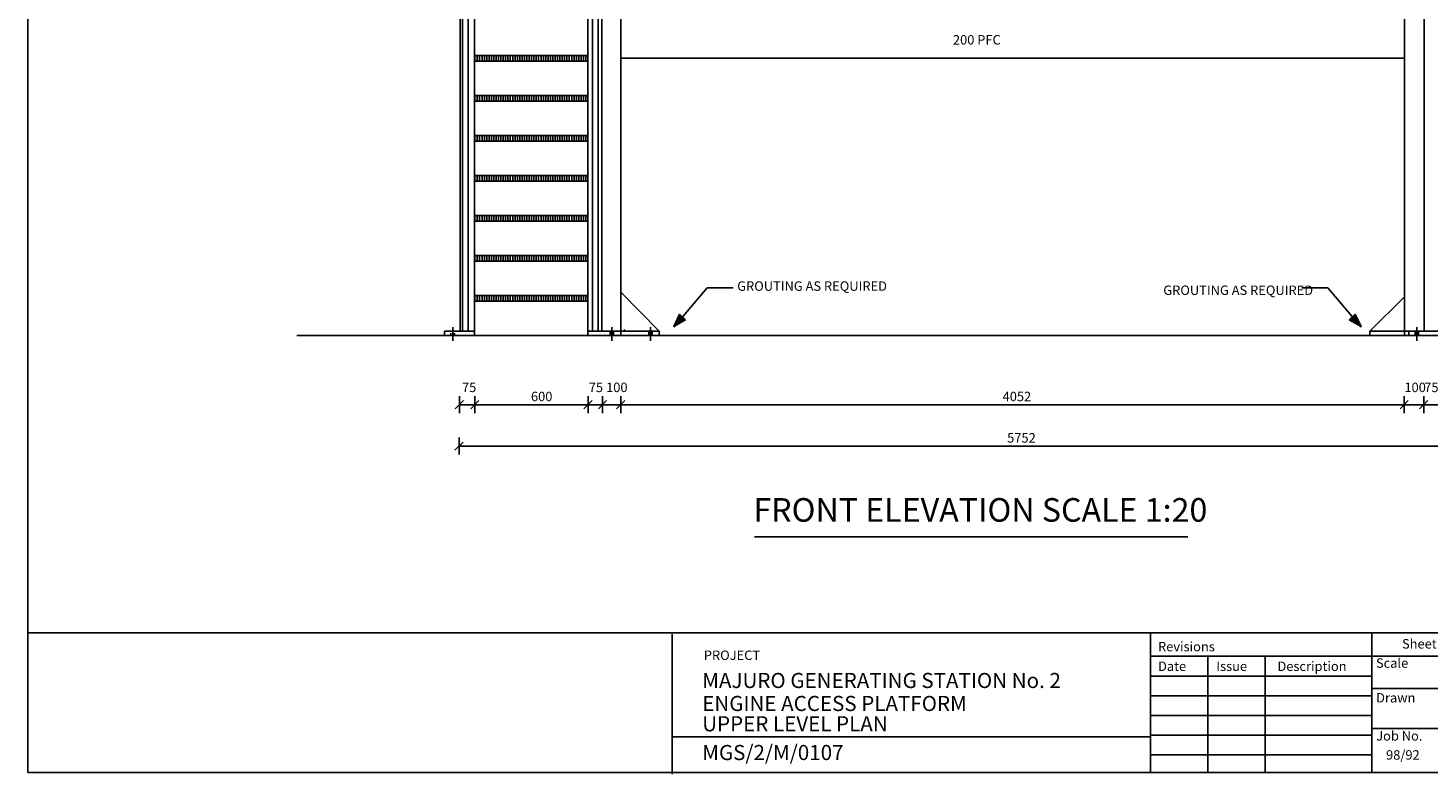
# Model space of a CAD drawing. Extents: x 3862 to 6812, y 2044 to 3333.
# Drawn here: x 5643 to 6014, y 2479 to 2677 of the extents above; entities that cross this region are included whole.
import ezdxf

# ---------------------------------------------------------------- set-up
doc = ezdxf.new("R2010")
doc.units = 0
doc.header["$LTSCALE"] = 10
doc.header["$MEASUREMENT"] = 0
doc.layers.get('0').update_dxf_attribs({"linetype": 'CONTINUOUS'})
for name, color, linetype in [('TEXT', 2, 'CONTINUOUS'), ('TIT-LINE1', 2, 'CONTINUOUS'), ('TIT-LINE2', 1, 'CONTINUOUS'), ('TIT-OUTLINE', 3, 'CONTINUOUS'), ('TITLE', 7, 'CONTINUOUS')]:
    doc.layers.add(name, color=color, linetype=linetype)
doc.styles.add('250', font='ISO3098B', dxfattribs={"height": 2.5})
doc.styles.add('ISO', font='iso.shx')

# ---------------------------------------------------------------- blocks, each defined once
blk = doc.blocks.new('*X17')
at = {"color": 0}
for p, q in [((512.41, 421.63), (514.58, 421.63)), ((512.45, 421.5), (514.54, 421.5)), ((512.49, 421.38), (514.5, 421.38)), ((512.53, 421.25), (514.46, 421.25)), ((512.57, 421.12), (514.42, 421.12)), ((512.61, 421), (514.38, 421)), ((512.65, 420.88), (514.34, 420.88)), ((512.69, 420.75), (514.3, 420.75)), ((512.73, 420.62), (514.26, 420.62)), ((512.77, 420.5), (514.22, 420.5)), ((512.81, 420.38), (514.19, 420.38)), ((512.85, 420.25), (514.15, 420.25)), ((512.88, 420.12), (514.11, 420.12)), ((512.92, 420), (514.07, 420)), ((512.96, 419.88), (514.03, 419.88)), ((513, 419.75), (513.99, 419.75)), ((513.04, 419.62), (513.95, 419.62)), ((513.08, 419.5), (513.91, 419.5)), ((513.12, 419.38), (513.87, 419.38)), ((513.16, 419.25), (513.83, 419.25)), ((513.2, 419.12), (513.79, 419.12)), ((513.24, 419), (513.75, 419)), ((513.28, 418.88), (513.71, 418.88)), ((513.32, 418.75), (513.67, 418.75)), ((513.36, 418.62), (513.63, 418.62)), ((513.4, 418.5), (513.6, 418.5)), ((513.43, 418.37), (513.56, 418.37)), ((513.47, 418.25), (513.52, 418.25))]:
    blk.add_line(p, q, dxfattribs=at)

msp = doc.modelspace()

# ---------------------------------------------------------------- linework, layer by layer
for p, q in [((5757.94, 2826.66), (5757.94, 2596.74)), ((5759.44, 2825.06), (5759.44, 2596.74)), ((5792.38, 2825.06), (5792.38, 2596.74)), ((5793.88, 2825.06), (5793.88, 2596.74)), ((5761.11, 2669.78), (5791.11, 2669.78)), ((5761.11, 2668.28), (5791.11, 2668.28)), ((5799.86, 2669.08), (6007.46, 2669.08)), ((5761.11, 2659.18), (5791.11, 2659.18)), ((5761.11, 2657.68), (5791.11, 2657.68)), ((5761.11, 2648.58), (5791.11, 2648.58)), ((5761.11, 2647.08), (5791.11, 2647.08)), ((5761.11, 2637.98), (5791.11, 2637.98)), ((5761.11, 2636.48), (5791.11, 2636.48)), ((5761.11, 2627.38), (5791.11, 2627.38)), ((5761.11, 2625.88), (5791.11, 2625.88)), ((5761.11, 2616.78), (5791.11, 2616.78)), ((5761.11, 2615.28), (5791.11, 2615.28)), ((5813.91, 2597.81), (5822.78, 2608.22)), ((5822.78, 2608.22), (5829.62, 2608.22)), ((5987.12, 2608.22), (5980.28, 2608.22)), ((5995.99, 2597.81), (5987.12, 2608.22)), ((5761.11, 2606.18), (5791.11, 2606.18)), ((5761.11, 2604.68), (5791.11, 2604.68)), ((5813.91, 2597.96), (5815.47, 2601.23)), ((5813.91, 2597.96), (5817.06, 2599.75)), ((5815.47, 2601.23), (5817.06, 2599.75)), ((5994.43, 2601.23), (5992.84, 2599.75)), ((5995.99, 2597.96), (5992.84, 2599.75)), ((5995.99, 2597.96), (5994.43, 2601.23)), ((5761.05, 2596.74), (5753.18, 2596.74)), ((5753.18, 2596.74), (5753.18, 2595.59)), ((5754.9, 2596.24), (5754.9, 2595.64)), ((5755.35, 2597.78), (5755.35, 2594.21)), ((5755.8, 2596.24), (5755.8, 2595.64)), ((5797.08, 2596.74), (5797.08, 2595.64)), ((5797.53, 2597.78), (5797.53, 2594.21)), ((5797.98, 2596.74), (5797.98, 2595.64)), ((5800.88, 2597.18), (5800.88, 2596.58)), ((5807.28, 2596.74), (5807.28, 2595.64)), ((5807.73, 2597.78), (5807.73, 2594.21)), ((5808.18, 2596.74), (5808.18, 2595.64)), ((6008.58, 2596.74), (6008.58, 2595.59)), ((6010.3, 2596.74), (6010.3, 2595.64)), ((6010.75, 2597.78), (6010.75, 2594.21)), ((6011.2, 2596.74), (6011.2, 2595.64)), ((5758.22, 2578.35), (5756.03, 2576.15)), ((5757.16, 2579.5), (5757.16, 2575.03)), ((5762.32, 2578.35), (5760.13, 2576.15)), ((5761.25, 2579.5), (5761.25, 2575.03)), ((5792.26, 2578.35), (5790.07, 2576.15)), ((5791.2, 2579.5), (5791.2, 2575.03)), ((5796.13, 2578.35), (5793.94, 2576.15)), ((5795.06, 2579.5), (5795.06, 2575.03)), ((5800.96, 2578.35), (5798.77, 2576.15)), ((5799.9, 2579.5), (5799.9, 2575.03)), ((6008.48, 2578.35), (6006.28, 2576.15)), ((6007.41, 2579.5), (6007.41, 2575.03)), ((6013.64, 2578.35), (6011.45, 2576.15)), ((6012.58, 2579.5), (6012.58, 2575.03)), ((6049.63, 2577.26), (5757.16, 2577.26)), ((5758.14, 2567.39), (5755.95, 2565.2)), ((5757.08, 2568.55), (5757.08, 2564.07)), ((6050.09, 2566.31), (5757.08, 2566.31))]:
    msp.add_line(p, q)
at = {"color": 1}
for p, q in [((5757.36, 2775.58), (5757.36, 2596.74)), ((5761.11, 2775.58), (5761.11, 2595.58)), ((5791.11, 2774.08), (5791.11, 2595.58)), ((5794.86, 2774.08), (5794.86, 2596.74)), ((5799.86, 2774.08), (5799.86, 2595.58)), ((6007.46, 2774.08), (6007.46, 2595.58)), ((6012.64, 2774.08), (6012.64, 2596.74)), ((5810.03, 2596.77), (5799.9, 2607.05)), ((5998.25, 2596.74), (6007.41, 2605.75)), ((5791.11, 2596.74), (5810.03, 2596.74)), ((5810.03, 2596.74), (5810.03, 2595.58)), ((6016.45, 2596.74), (5998.25, 2596.74)), ((5998.25, 2596.74), (5998.25, 2595.58)), ((5835.3, 2542.31), (5950.12, 2542.31))]:
    msp.add_line(p, q, dxfattribs=at)
at = {"color": 0}
for p, q in [((5761.25, 2668.28), (5761.25, 2669.78)), ((5761.88, 2668.28), (5761.88, 2669.78)), ((5762.5, 2668.28), (5762.5, 2669.78)), ((5763.12, 2668.28), (5763.12, 2669.78)), ((5763.75, 2668.28), (5763.75, 2669.78)), ((5764.38, 2668.28), (5764.38, 2669.78)), ((5765, 2668.28), (5765, 2669.78)), ((5765.62, 2668.28), (5765.62, 2669.78)), ((5766.25, 2668.28), (5766.25, 2669.78)), ((5766.88, 2668.28), (5766.88, 2669.78)), ((5767.5, 2668.28), (5767.5, 2669.78)), ((5768.12, 2668.28), (5768.12, 2669.78)), ((5768.75, 2668.28), (5768.75, 2669.78)), ((5769.38, 2668.28), (5769.38, 2669.78)), ((5770, 2668.28), (5770, 2669.78)), ((5770.62, 2668.28), (5770.62, 2669.78)), ((5771.25, 2668.28), (5771.25, 2669.78)), ((5771.88, 2668.28), (5771.88, 2669.78)), ((5772.5, 2668.28), (5772.5, 2669.78)), ((5773.12, 2668.28), (5773.12, 2669.78)), ((5773.75, 2668.28), (5773.75, 2669.78)), ((5774.38, 2668.28), (5774.38, 2669.78)), ((5775, 2668.28), (5775, 2669.78)), ((5775.62, 2668.28), (5775.62, 2669.78)), ((5776.25, 2668.28), (5776.25, 2669.78)), ((5776.87, 2668.28), (5776.87, 2669.78)), ((5777.5, 2668.28), (5777.5, 2669.78)), ((5778.12, 2668.28), (5778.12, 2669.78)), ((5778.75, 2668.28), (5778.75, 2669.78)), ((5779.38, 2668.28), (5779.38, 2669.78)), ((5780, 2668.28), (5780, 2669.78)), ((5780.62, 2668.28), (5780.62, 2669.78)), ((5781.25, 2668.28), (5781.25, 2669.78)), ((5781.88, 2668.28), (5781.88, 2669.78)), ((5782.5, 2668.28), (5782.5, 2669.78)), ((5783.12, 2668.28), (5783.12, 2669.78)), ((5783.75, 2668.28), (5783.75, 2669.78)), ((5784.38, 2668.28), (5784.38, 2669.78)), ((5785, 2668.28), (5785, 2669.78)), ((5785.62, 2668.28), (5785.62, 2669.78)), ((5786.25, 2668.28), (5786.25, 2669.78)), ((5786.88, 2668.28), (5786.88, 2669.78)), ((5787.5, 2668.28), (5787.5, 2669.78)), ((5788.12, 2668.28), (5788.12, 2669.78)), ((5788.75, 2668.28), (5788.75, 2669.78)), ((5789.38, 2668.28), (5789.38, 2669.78)), ((5790, 2668.28), (5790, 2669.78)), ((5790.62, 2668.28), (5790.62, 2669.78)), ((5761.25, 2657.68), (5761.25, 2659.18)), ((5761.88, 2657.68), (5761.88, 2659.18)), ((5762.5, 2657.68), (5762.5, 2659.18)), ((5763.12, 2657.68), (5763.12, 2659.18)), ((5763.75, 2657.68), (5763.75, 2659.18)), ((5764.38, 2657.68), (5764.38, 2659.18)), ((5765, 2657.68), (5765, 2659.18)), ((5765.62, 2657.68), (5765.62, 2659.18)), ((5766.25, 2657.68), (5766.25, 2659.18)), ((5766.88, 2657.68), (5766.88, 2659.18)), ((5767.5, 2657.68), (5767.5, 2659.18)), ((5768.12, 2657.68), (5768.12, 2659.18)), ((5768.75, 2657.68), (5768.75, 2659.18)), ((5769.38, 2657.68), (5769.38, 2659.18)), ((5770, 2657.68), (5770, 2659.18)), ((5770.62, 2657.68), (5770.62, 2659.18)), ((5771.25, 2657.68), (5771.25, 2659.18)), ((5771.88, 2657.68), (5771.88, 2659.18)), ((5772.5, 2657.68), (5772.5, 2659.18)), ((5773.12, 2657.68), (5773.12, 2659.18)), ((5773.75, 2657.68), (5773.75, 2659.18)), ((5774.38, 2657.68), (5774.38, 2659.18)), ((5775, 2657.68), (5775, 2659.18)), ((5775.62, 2657.68), (5775.62, 2659.18)), ((5776.25, 2657.68), (5776.25, 2659.18)), ((5776.87, 2657.68), (5776.87, 2659.18)), ((5777.5, 2657.68), (5777.5, 2659.18)), ((5778.12, 2657.68), (5778.12, 2659.18)), ((5778.75, 2657.68), (5778.75, 2659.18)), ((5779.38, 2657.68), (5779.38, 2659.18)), ((5780, 2657.68), (5780, 2659.18)), ((5780.62, 2657.68), (5780.62, 2659.18)), ((5781.25, 2657.68), (5781.25, 2659.18)), ((5781.88, 2657.68), (5781.88, 2659.18)), ((5782.5, 2657.68), (5782.5, 2659.18)), ((5783.12, 2657.68), (5783.12, 2659.18)), ((5783.75, 2657.68), (5783.75, 2659.18)), ((5784.38, 2657.68), (5784.38, 2659.18)), ((5785, 2657.68), (5785, 2659.18)), ((5785.62, 2657.68), (5785.62, 2659.18)), ((5786.25, 2657.68), (5786.25, 2659.18)), ((5786.88, 2657.68), (5786.88, 2659.18)), ((5787.5, 2657.68), (5787.5, 2659.18)), ((5788.12, 2657.68), (5788.12, 2659.18)), ((5788.75, 2657.68), (5788.75, 2659.18)), ((5789.38, 2657.68), (5789.38, 2659.18)), ((5790, 2657.68), (5790, 2659.18)), ((5790.62, 2657.68), (5790.62, 2659.18)), ((5761.25, 2647.08), (5761.25, 2648.58)), ((5761.88, 2647.08), (5761.88, 2648.58)), ((5762.5, 2647.08), (5762.5, 2648.58)), ((5763.12, 2647.08), (5763.12, 2648.58)), ((5763.75, 2647.08), (5763.75, 2648.58)), ((5764.38, 2647.08), (5764.38, 2648.58)), ((5765, 2647.08), (5765, 2648.58)), ((5765.62, 2647.08), (5765.62, 2648.58)), ((5766.25, 2647.08), (5766.25, 2648.58)), ((5766.88, 2647.08), (5766.88, 2648.58)), ((5767.5, 2647.08), (5767.5, 2648.58)), ((5768.12, 2647.08), (5768.12, 2648.58)), ((5768.75, 2647.08), (5768.75, 2648.58)), ((5769.38, 2647.08), (5769.38, 2648.58)), ((5770, 2647.08), (5770, 2648.58)), ((5770.62, 2647.08), (5770.62, 2648.58)), ((5771.25, 2647.08), (5771.25, 2648.58)), ((5771.88, 2647.08), (5771.88, 2648.58)), ((5772.5, 2647.08), (5772.5, 2648.58)), ((5773.12, 2647.08), (5773.12, 2648.58)), ((5773.75, 2647.08), (5773.75, 2648.58)), ((5774.38, 2647.08), (5774.38, 2648.58)), ((5775, 2647.08), (5775, 2648.58)), ((5775.62, 2647.08), (5775.62, 2648.58)), ((5776.25, 2647.08), (5776.25, 2648.58)), ((5776.87, 2647.08), (5776.87, 2648.58)), ((5777.5, 2647.08), (5777.5, 2648.58)), ((5778.12, 2647.08), (5778.12, 2648.58)), ((5778.75, 2647.08), (5778.75, 2648.58)), ((5779.38, 2647.08), (5779.38, 2648.58)), ((5780, 2647.08), (5780, 2648.58)), ((5780.62, 2647.08), (5780.62, 2648.58)), ((5781.25, 2647.08), (5781.25, 2648.58)), ((5781.88, 2647.08), (5781.88, 2648.58)), ((5782.5, 2647.08), (5782.5, 2648.58)), ((5783.12, 2647.08), (5783.12, 2648.58)), ((5783.75, 2647.08), (5783.75, 2648.58)), ((5784.38, 2647.08), (5784.38, 2648.58)), ((5785, 2647.08), (5785, 2648.58)), ((5785.62, 2647.08), (5785.62, 2648.58)), ((5786.25, 2647.08), (5786.25, 2648.58)), ((5786.88, 2647.08), (5786.88, 2648.58)), ((5787.5, 2647.08), (5787.5, 2648.58)), ((5788.12, 2647.08), (5788.12, 2648.58)), ((5788.75, 2647.08), (5788.75, 2648.58)), ((5789.38, 2647.08), (5789.38, 2648.58)), ((5790, 2647.08), (5790, 2648.58)), ((5790.62, 2647.08), (5790.62, 2648.58)), ((5761.25, 2636.48), (5761.25, 2637.98)), ((5761.88, 2636.48), (5761.88, 2637.98)), ((5762.5, 2636.48), (5762.5, 2637.98)), ((5763.12, 2636.48), (5763.12, 2637.98)), ((5763.75, 2636.48), (5763.75, 2637.98)), ((5764.38, 2636.48), (5764.38, 2637.98)), ((5765, 2636.48), (5765, 2637.98)), ((5765.62, 2636.48), (5765.62, 2637.98)), ((5766.25, 2636.48), (5766.25, 2637.98)), ((5766.88, 2636.48), (5766.88, 2637.98)), ((5767.5, 2636.48), (5767.5, 2637.98)), ((5768.12, 2636.48), (5768.12, 2637.98)), ((5768.75, 2636.48), (5768.75, 2637.98)), ((5769.38, 2636.48), (5769.38, 2637.98)), ((5770, 2636.48), (5770, 2637.98)), ((5770.62, 2636.48), (5770.62, 2637.98)), ((5771.25, 2636.48), (5771.25, 2637.98)), ((5771.88, 2636.48), (5771.88, 2637.98)), ((5772.5, 2636.48), (5772.5, 2637.98)), ((5773.12, 2636.48), (5773.12, 2637.98)), ((5773.75, 2636.48), (5773.75, 2637.98)), ((5774.38, 2636.48), (5774.38, 2637.98)), ((5775, 2636.48), (5775, 2637.98)), ((5775.62, 2636.48), (5775.62, 2637.98)), ((5776.25, 2636.48), (5776.25, 2637.98)), ((5776.87, 2636.48), (5776.87, 2637.98)), ((5777.5, 2636.48), (5777.5, 2637.98)), ((5778.12, 2636.48), (5778.12, 2637.98)), ((5778.75, 2636.48), (5778.75, 2637.98)), ((5779.38, 2636.48), (5779.38, 2637.98)), ((5780, 2636.48), (5780, 2637.98)), ((5780.62, 2636.48), (5780.62, 2637.98)), ((5781.25, 2636.48), (5781.25, 2637.98)), ((5781.88, 2636.48), (5781.88, 2637.98)), ((5782.5, 2636.48), (5782.5, 2637.98)), ((5783.12, 2636.48), (5783.12, 2637.98)), ((5783.75, 2636.48), (5783.75, 2637.98)), ((5784.38, 2636.48), (5784.38, 2637.98)), ((5785, 2636.48), (5785, 2637.98)), ((5785.62, 2636.48), (5785.62, 2637.98)), ((5786.25, 2636.48), (5786.25, 2637.98)), ((5786.88, 2636.48), (5786.88, 2637.98)), ((5787.5, 2636.48), (5787.5, 2637.98)), ((5788.12, 2636.48), (5788.12, 2637.98)), ((5788.75, 2636.48), (5788.75, 2637.98)), ((5789.38, 2636.48), (5789.38, 2637.98)), ((5790, 2636.48), (5790, 2637.98)), ((5790.62, 2636.48), (5790.62, 2637.98)), ((5761.25, 2625.88), (5761.25, 2627.38)), ((5761.88, 2625.88), (5761.88, 2627.38)), ((5762.5, 2625.88), (5762.5, 2627.38)), ((5763.12, 2625.88), (5763.12, 2627.38)), ((5763.75, 2625.88), (5763.75, 2627.38)), ((5764.38, 2625.88), (5764.38, 2627.38)), ((5765, 2625.88), (5765, 2627.38)), ((5765.62, 2625.88), (5765.62, 2627.38)), ((5766.25, 2625.88), (5766.25, 2627.38)), ((5766.88, 2625.88), (5766.88, 2627.38)), ((5767.5, 2625.88), (5767.5, 2627.38)), ((5768.12, 2625.88), (5768.12, 2627.38)), ((5768.75, 2625.88), (5768.75, 2627.38)), ((5769.38, 2625.88), (5769.38, 2627.38)), ((5770, 2625.88), (5770, 2627.38)), ((5770.62, 2625.88), (5770.62, 2627.38)), ((5771.25, 2625.88), (5771.25, 2627.38)), ((5771.88, 2625.88), (5771.88, 2627.38)), ((5772.5, 2625.88), (5772.5, 2627.38)), ((5773.12, 2625.88), (5773.12, 2627.38)), ((5773.75, 2625.88), (5773.75, 2627.38)), ((5774.38, 2625.88), (5774.38, 2627.38)), ((5775, 2625.88), (5775, 2627.38)), ((5775.62, 2625.88), (5775.62, 2627.38)), ((5776.25, 2625.88), (5776.25, 2627.38)), ((5776.87, 2625.88), (5776.87, 2627.38)), ((5777.5, 2625.88), (5777.5, 2627.38)), ((5778.12, 2625.88), (5778.12, 2627.38)), ((5778.75, 2625.88), (5778.75, 2627.38)), ((5779.38, 2625.88), (5779.38, 2627.38)), ((5780, 2625.88), (5780, 2627.38)), ((5780.62, 2625.88), (5780.62, 2627.38)), ((5781.25, 2625.88), (5781.25, 2627.38)), ((5781.88, 2625.88), (5781.88, 2627.38)), ((5782.5, 2625.88), (5782.5, 2627.38)), ((5783.12, 2625.88), (5783.12, 2627.38)), ((5783.75, 2625.88), (5783.75, 2627.38)), ((5784.38, 2625.88), (5784.38, 2627.38)), ((5785, 2625.88), (5785, 2627.38)), ((5785.62, 2625.88), (5785.62, 2627.38)), ((5786.25, 2625.88), (5786.25, 2627.38)), ((5786.88, 2625.88), (5786.88, 2627.38)), ((5787.5, 2625.88), (5787.5, 2627.38)), ((5788.12, 2625.88), (5788.12, 2627.38)), ((5788.75, 2625.88), (5788.75, 2627.38)), ((5789.38, 2625.88), (5789.38, 2627.38)), ((5790, 2625.88), (5790, 2627.38)), ((5790.62, 2625.88), (5790.62, 2627.38)), ((5761.25, 2615.28), (5761.25, 2616.78)), ((5761.88, 2615.28), (5761.88, 2616.78)), ((5762.5, 2615.28), (5762.5, 2616.78)), ((5763.12, 2615.28), (5763.12, 2616.78)), ((5763.75, 2615.28), (5763.75, 2616.78)), ((5764.38, 2615.28), (5764.38, 2616.78)), ((5765, 2615.28), (5765, 2616.78)), ((5765.62, 2615.28), (5765.62, 2616.78)), ((5766.25, 2615.28), (5766.25, 2616.78)), ((5766.88, 2615.28), (5766.88, 2616.78)), ((5767.5, 2615.28), (5767.5, 2616.78)), ((5768.12, 2615.28), (5768.12, 2616.78)), ((5768.75, 2615.28), (5768.75, 2616.78)), ((5769.38, 2615.28), (5769.38, 2616.78)), ((5770, 2615.28), (5770, 2616.78)), ((5770.62, 2615.28), (5770.62, 2616.78)), ((5771.25, 2615.28), (5771.25, 2616.78)), ((5771.88, 2615.28), (5771.88, 2616.78)), ((5772.5, 2615.28), (5772.5, 2616.78)), ((5773.12, 2615.28), (5773.12, 2616.78)), ((5773.75, 2615.28), (5773.75, 2616.78)), ((5774.38, 2615.28), (5774.38, 2616.78)), ((5775, 2615.28), (5775, 2616.78)), ((5775.62, 2615.28), (5775.62, 2616.78)), ((5776.25, 2615.28), (5776.25, 2616.78)), ((5776.87, 2615.28), (5776.87, 2616.78)), ((5777.5, 2615.28), (5777.5, 2616.78)), ((5778.12, 2615.28), (5778.12, 2616.78)), ((5778.75, 2615.28), (5778.75, 2616.78)), ((5779.38, 2615.28), (5779.38, 2616.78)), ((5780, 2615.28), (5780, 2616.78)), ((5780.62, 2615.28), (5780.62, 2616.78)), ((5781.25, 2615.28), (5781.25, 2616.78)), ((5781.88, 2615.28), (5781.88, 2616.78)), ((5782.5, 2615.28), (5782.5, 2616.78)), ((5783.12, 2615.28), (5783.12, 2616.78)), ((5783.75, 2615.28), (5783.75, 2616.78)), ((5784.38, 2615.28), (5784.38, 2616.78)), ((5785, 2615.28), (5785, 2616.78)), ((5785.62, 2615.28), (5785.62, 2616.78)), ((5786.25, 2615.28), (5786.25, 2616.78)), ((5786.88, 2615.28), (5786.88, 2616.78)), ((5787.5, 2615.28), (5787.5, 2616.78)), ((5788.12, 2615.28), (5788.12, 2616.78)), ((5788.75, 2615.28), (5788.75, 2616.78)), ((5789.38, 2615.28), (5789.38, 2616.78)), ((5790, 2615.28), (5790, 2616.78)), ((5790.62, 2615.28), (5790.62, 2616.78)), ((5761.25, 2604.68), (5761.25, 2606.18)), ((5761.88, 2604.68), (5761.88, 2606.18)), ((5762.5, 2604.68), (5762.5, 2606.18)), ((5763.12, 2604.68), (5763.12, 2606.18)), ((5763.75, 2604.68), (5763.75, 2606.18)), ((5764.38, 2604.68), (5764.38, 2606.18)), ((5765, 2604.68), (5765, 2606.18)), ((5765.62, 2604.68), (5765.62, 2606.18)), ((5766.25, 2604.68), (5766.25, 2606.18)), ((5766.88, 2604.68), (5766.88, 2606.18)), ((5767.5, 2604.68), (5767.5, 2606.18)), ((5768.12, 2604.68), (5768.12, 2606.18)), ((5768.75, 2604.68), (5768.75, 2606.18)), ((5769.38, 2604.68), (5769.38, 2606.18)), ((5770, 2604.68), (5770, 2606.18)), ((5770.62, 2604.68), (5770.62, 2606.18)), ((5771.25, 2604.68), (5771.25, 2606.18)), ((5771.88, 2604.68), (5771.88, 2606.18)), ((5772.5, 2604.68), (5772.5, 2606.18)), ((5773.12, 2604.68), (5773.12, 2606.18)), ((5773.75, 2604.68), (5773.75, 2606.18)), ((5774.38, 2604.68), (5774.38, 2606.18)), ((5775, 2604.68), (5775, 2606.18)), ((5775.62, 2604.68), (5775.62, 2606.18)), ((5776.25, 2604.68), (5776.25, 2606.18)), ((5776.87, 2604.68), (5776.87, 2606.18)), ((5777.5, 2604.68), (5777.5, 2606.18)), ((5778.12, 2604.68), (5778.12, 2606.18)), ((5778.75, 2604.68), (5778.75, 2606.18)), ((5779.38, 2604.68), (5779.38, 2606.18)), ((5780, 2604.68), (5780, 2606.18)), ((5780.62, 2604.68), (5780.62, 2606.18)), ((5781.25, 2604.68), (5781.25, 2606.18)), ((5781.88, 2604.68), (5781.88, 2606.18)), ((5782.5, 2604.68), (5782.5, 2606.18)), ((5783.12, 2604.68), (5783.12, 2606.18)), ((5783.75, 2604.68), (5783.75, 2606.18)), ((5784.38, 2604.68), (5784.38, 2606.18)), ((5785, 2604.68), (5785, 2606.18)), ((5785.62, 2604.68), (5785.62, 2606.18)), ((5786.25, 2604.68), (5786.25, 2606.18)), ((5786.88, 2604.68), (5786.88, 2606.18)), ((5787.5, 2604.68), (5787.5, 2606.18)), ((5788.12, 2604.68), (5788.12, 2606.18)), ((5788.75, 2604.68), (5788.75, 2606.18)), ((5789.38, 2604.68), (5789.38, 2606.18)), ((5790, 2604.68), (5790, 2606.18)), ((5790.62, 2604.68), (5790.62, 2606.18))]:
    msp.add_line(p, q, dxfattribs=at)
at = {"color": 3}
for p, q in [((5714.05, 2595.58), (6117.84, 2595.58)), ((5813.41, 2489.32), (5939.99, 2489.32))]:
    msp.add_line(p, q, dxfattribs=at)
at = {"layer": 'TIT-LINE1', "color": 3, "linetype": 'CONTINUOUS'}
for p, q in [((5642.86, 2516.88), (6202.86, 2516.88)), ((5642.86, 2479.88), (6202.86, 2479.88))]:
    msp.add_line(p, q, dxfattribs=at)
at = {"layer": 'TIT-LINE1', "color": 7, "linetype": 'CONTINUOUS'}
for p, q in [((5998.8, 2479.88), (5998.8, 2516.88)), ((5940.15, 2505.37), (5998.8, 2505.37)), ((5940.15, 2494.97), (5998.8, 2494.97)), ((5940.15, 2489.77), (5998.8, 2489.77))]:
    msp.add_line(p, q, dxfattribs=at)
at = {"layer": 'TIT-LINE2', "color": 7, "linetype": 'CONTINUOUS'}
for p, q in [((5955.35, 2479.88), (5955.35, 2510.57)), ((5970.55, 2479.88), (5970.55, 2510.57)), ((5940.15, 2500.17), (5998.8, 2500.17)), ((5940.15, 2484.57), (5998.8, 2484.57))]:
    msp.add_line(p, q, dxfattribs=at)
at = {"layer": 'TIT-OUTLINE', "color": 3, "linetype": 'CONTINUOUS'}
for p, q in [((5813.52, 2516.46), (5813.52, 2479.46)), ((5940.15, 2516.88), (5940.15, 2479.88))]:
    msp.add_line(p, q, dxfattribs=at)
at = {"layer": 'TIT-OUTLINE', "color": 1, "linetype": 'CONTINUOUS'}
msp.add_line((5940.15, 2510.66), (6052.65, 2510.66), dxfattribs=at)
at = {"layer": 'TIT-OUTLINE', "color": 7, "linetype": 'CONTINUOUS'}
for p, q in [((5998.89, 2502.1), (6052.67, 2502.1)), ((5998.89, 2491.48), (6052.67, 2491.48))]:
    msp.add_line(p, q, dxfattribs=at)
at = {"layer": 'TITLE', "color": 3, "linetype": 'CONTINUOUS'}
msp.add_line((5642.86, 2870.17), (5642.86, 2479.88), dxfattribs=at)

# ---------------------------------------------------------------- block references
at = {"rotation": 317.0340808838129}
msp.add_blockref('*X17', (5153.14, 2641.94), dxfattribs=at)
at = {"extrusion": (0, 0, -1), "zscale": -1, "rotation": 317.0340808838129}
msp.add_blockref('*X17', (-6656.76, 2641.94), dxfattribs=at)

# ---------------------------------------------------------------- texts
at = {"style": 'ISO'}
for s, p in [('200 PFC', (5887.86, 2672.66)), ('GROUTING AS REQUIRED', (5830.71, 2607.44)), ('GROUTING AS REQUIRED', (5943.58, 2606.34)), ('75', (5757.82, 2580.61)), ('75', (5791.4, 2580.61)), ('100', (5795.99, 2580.61)), ('100', (6007.45, 2580.61)), ('75', (6012.7, 2580.61)), ('600', (5776.09, 2578.2)), ('4052', (5901.02, 2578.2)), ('5752', (5902.22, 2567.24)), ('98/92', (6002.59, 2483.26))]:
    msp.add_text(s, height=2.5, dxfattribs=at).set_placement(p)
at = {"color": 1, "style": 'ISO'}
for s, height, p in [('FRONT ELEVATION SCALE 1:20', 6.25, (5835.01, 2546.28)), ('MAJURO GENERATING STATION No. 2', 4, (5821.45, 2502.23)), ('ENGINE ACCESS PLATFORM', 4, (5821.45, 2496.14)), ('UPPER LEVEL PLAN', 4, (5821.45, 2490.76)), ('MGS/2/M/0107', 4, (5821.45, 2483.15))]:
    msp.add_text(s, height=height, dxfattribs=at).set_placement(p)
at = {"layer": 'TEXT', "color": 2, "linetype": 'CONTINUOUS', "style": '250'}
for s, p in [('Revisions', (5942.19, 2511.95)), ('Date', (5942.19, 2506.75)), ('Issue', (5957.62, 2506.75)), ('Description', (5973.81, 2506.75))]:
    msp.add_text(s, height=2.5, rotation=360, dxfattribs=at).set_placement(p)
for s, p in [('Sheet       of', (6006.82, 2512.69)), ('PROJECT', (5821.88, 2509.67)), ('Scale', (5999.91, 2507.6)), ('Drawn', (5999.95, 2498.4)), ('Job No.', (5999.98, 2488.31))]:
    msp.add_text(s, height=2.5, dxfattribs=at).set_placement(p)

doc.saveas('drawing.dxf')
